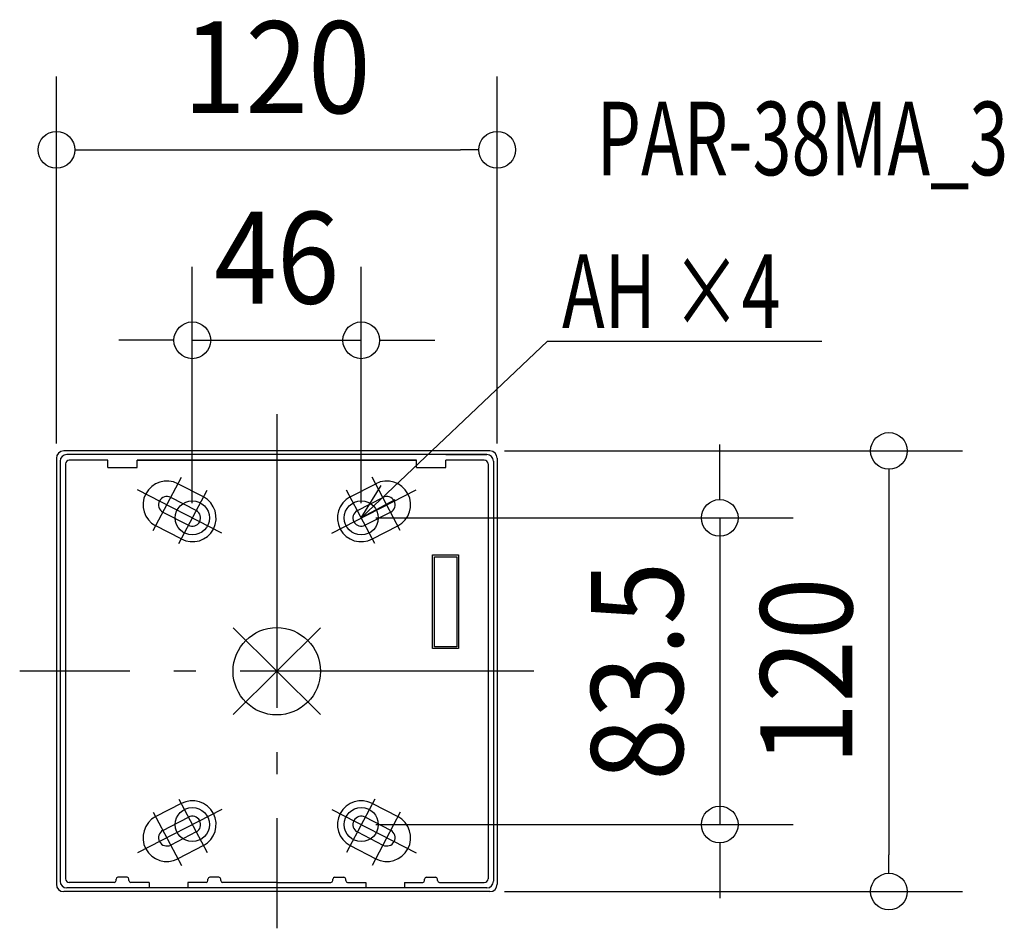
# Model space of a CAD drawing. Extents: x -70 to 198, y -70 to 177.
import ezdxf
from ezdxf.enums import TextEntityAlignment as Align

# ---------------------------------------------------------------- set-up
doc = ezdxf.new("R2010")
doc.units = 0
doc.header["$LTSCALE"] = 20
doc.header["$MEASUREMENT"] = 0
doc.header["$PDMODE"] = 3
doc.header["$PDSIZE"] = -2
doc.linetypes.add('DASHDOT', pattern=[5.5, 4, -0.6, 0.3, -0.6])
doc.layers.get('DEFPOINTS').update_dxf_attribs({"linetype": 'CONTINUOUS'})
for name, color, linetype in [('ARRANGE', 1, 'CONTINUOUS'), ('BASIS', 6, 'DASHDOT'), ('DETAIL', 5, 'CONTINUOUS'), ('ETC', 61, 'CONTINUOUS'), ('FIX', 11, 'CONTINUOUS'), ('NOTE', 4, 'CONTINUOUS'), ('OUTLINE', 3, 'CONTINUOUS'), ('SIZE', 30, 'CONTINUOUS')]:
    doc.layers.add(name, color=color, linetype=linetype)
doc.styles.get("Standard").update_dxf_attribs({"font": 'SIMPLEX', "width": 0.9, "bigfont": 'BIGFONT'})

msp = doc.modelspace()

# ---------------------------------------------------------------- linework, layer by layer
at = {"layer": 'ARRANGE', "color": 1, "linetype": 'Continuous'}
for p, q in [((11.91, -11.79), (-11.91, 11.79)), ((11.89, 11.8), (-11.89, -11.8))]:
    msp.add_line(p, q, dxfattribs=at)
msp.add_circle((0, 0), 11.9, dxfattribs=at)
at = {"layer": 'BASIS', "color": 6, "linetype": 'DASHDOT'}
for p, q in [((0, 70), (0, -70)), ((70, 0), (-70, 0))]:
    msp.add_line(p, q, dxfattribs=at)
at = {"layer": 'DEFPOINTS', "color": 7, "linetype": 'Continuous'}
for p in [(60, 141.99), (23, 90.12), (58, 60), (-60, 58), (60, 58), (-23, 41.75), (23, 41.75), (23, 41.75), (23, -41.75), (120.58, -41.75), (58, -60), (166.66, -60)]:
    msp.add_point(p, dxfattribs=at)
at = {"layer": 'DETAIL', "color": 5, "linetype": 'Continuous'}
for p, q in [((58, 60), (-58, 60)), ((57.2, 59), (-57.2, 59)), ((46, 59), (57.2, 59)), ((-60, 58), (-60, -58)), ((-59, 57.2), (-59, -57.2)), ((-57.5, 56.5), (-57.5, -56.5)), ((-46, 57.5), (-56.5, 57.5)), ((-46, 55.5), (-46, 57.5)), ((-38, 57.5), (38, 57.5)), ((-38, 55.5), (-38, 57.5)), ((38, 57.5), (-38, 57.5)), ((38, 55.5), (38, 57.5)), ((46, 55.5), (46, 57.5)), ((56.5, 57.5), (46, 57.5)), ((57.5, 56.5), (57.5, -56.5)), ((59, 57.2), (59, -57.2)), ((60, 58), (60, -58)), ((-46, 55.5), (-38, 55.5)), ((38, 55.5), (46, 55.5)), ((-19.97, 47.48), (-26.92, 51.06)), ((19.97, 47.48), (26.92, 51.06)), ((-21.94, 43.76), (-28.89, 47.33)), ((21.94, 43.76), (28.89, 47.33)), ((-31.01, 43.32), (-24.06, 39.74)), ((31.01, 43.32), (24.06, 39.74)), ((-26.03, 36.02), (-32.98, 39.59)), ((26.03, 36.02), (32.98, 39.59)), ((-26.03, -36.02), (-32.98, -39.59)), ((26.03, -36.02), (32.98, -39.59)), ((-31.01, -43.32), (-24.06, -39.74)), ((31.01, -43.32), (24.06, -39.74)), ((-21.94, -43.76), (-28.89, -47.33)), ((21.94, -43.76), (28.89, -47.33)), ((-19.97, -47.48), (-26.92, -51.06)), ((19.97, -47.48), (26.92, -51.06)), ((-40.75, -56.1), (-43.25, -56.1)), ((-15.75, -56.1), (-18.25, -56.1)), ((15.75, -56.1), (18.25, -56.1)), ((40.75, -56.1), (43.25, -56.1)), ((-44.25, -57.5), (-56.5, -57.5)), ((-43.75, -57), (-43.75, -56.6)), ((-40.25, -57), (-40.25, -56.6)), ((-34.75, -57.5), (-39.75, -57.5)), ((-34.75, -57.5), (-34.75, -59)), ((-24.25, -57.5), (-24.25, -59)), ((-19.25, -57.5), (-24.25, -57.5)), ((-18.75, -57), (-18.75, -56.6)), ((-15.25, -57), (-15.25, -56.6)), ((0, -57.5), (-14.75, -57.5)), ((0, -57.5), (14.75, -57.5)), ((15.25, -57), (15.25, -56.6)), ((18.75, -57), (18.75, -56.6)), ((19.25, -57.5), (24.25, -57.5)), ((24.25, -57.5), (24.25, -59)), ((34.75, -57.5), (39.75, -57.5)), ((34.75, -57.5), (34.75, -59)), ((40.25, -57), (40.25, -56.6)), ((43.75, -57), (43.75, -56.6)), ((44.25, -57.5), (56.5, -57.5)), ((58, -60), (-58, -60)), ((57.2, -59), (-57.2, -59))]:
    msp.add_line(p, q, dxfattribs=at)
for points in [[(42.43, 31.69), (49.47, 31.69), (49.47, 6.16), (42.43, 6.16)], [(42.93, 31.19), (48.97, 31.19), (48.97, 6.66), (42.93, 6.66)]]:
    msp.add_lwpolyline(points, close=True, dxfattribs=at)
for centre, radius, start, end in [((-58, 58), 2, 90, 180), ((-57.2, 57.2), 1.8, 90, 180), ((57.2, 57.2), 1.8, 0, 90), ((58, 58), 2, 0, 90), ((-56.5, 56.5), 1, 90, 180), ((56.5, 56.5), 1, 0, 90), ((-29.95, 45.32), 6.48, 62.1379, 242.1379), ((29.95, 45.32), 6.48, 297.8621, 117.8621), ((-29.95, 45.32), 2.27, 62.1379, 242.1379), ((-23, 41.75), 6.48, 242.1379, 62.1379), ((23, 41.75), 6.48, 117.8621, 297.8621), ((29.95, 45.32), 2.27, 297.8621, 117.8621), ((-23, 41.75), 2.27, 242.1379, 62.1379), ((23, 41.75), 2.27, 117.8621, 297.8621), ((-23, -41.75), 6.48, 297.8621, 117.8621), ((23, -41.75), 6.48, 62.1379, 242.1379), ((-29.95, -45.32), 6.48, 117.8621, 297.8621), ((-23, -41.75), 2.27, 297.8621, 117.8621), ((23, -41.75), 2.27, 62.1379, 242.1379), ((29.95, -45.32), 6.48, 242.1379, 62.1379), ((-29.95, -45.32), 2.27, 117.8621, 297.8621), ((29.95, -45.32), 2.27, 242.1379, 62.1379), ((-43.25, -56.6), 0.5, 90, 180), ((-40.75, -56.6), 0.5, 0, 90), ((-18.25, -56.6), 0.5, 90, 180), ((-15.75, -56.6), 0.5, 0, 90), ((15.75, -56.6), 0.5, 90, 180), ((18.25, -56.6), 0.5, 0, 90), ((40.75, -56.6), 0.5, 90, 180), ((43.25, -56.6), 0.5, 0, 90), ((-58, -58), 2, 180, 270), ((-57.2, -57.2), 1.8, 180, 270), ((-56.5, -56.5), 1, 180, 270), ((-44.25, -57), 0.5, 270, 360), ((-39.75, -57), 0.5, 180, 270), ((-19.25, -57), 0.5, 270, 360), ((-14.75, -57), 0.5, 180, 270), ((14.75, -57), 0.5, 270, 0), ((19.25, -57), 0.5, 180, 270), ((39.75, -57), 0.5, 270, 0), ((44.25, -57), 0.5, 180, 270), ((56.5, -56.5), 1, 270, 0), ((57.2, -57.2), 1.8, 270, 0), ((58, -58), 2, 270, 0)]:
    msp.add_arc(centre, radius, start, end, dxfattribs=at)
at = {"layer": 'FIX', "color": 11, "linetype": 'Continuous'}
for centre in [(-23, 41.75), (23, 41.75), (-23, -41.75), (23, -41.75)]:
    msp.add_circle(centre, 4.64, dxfattribs=at)
at = {"layer": 'NOTE', "color": 4, "linetype": 'Continuous'}
for p, q in [((23, 41.75), (73.73, 89.86)), ((73.73, 89.86), (148.38, 89.86)), ((-33.63, 38.37), (-25.95, 52.89)), ((33.63, 38.37), (25.95, 52.89)), ((-14.98, 37.63), (-37.9, 49.41)), ((-26.67, 34.8), (-19, 49.32)), ((14.98, 37.63), (37.9, 49.41)), ((26.67, 34.8), (19, 49.32)), ((23, 41.75), (28.41, 50.58)), ((32.1, 46.69), (23, 41.75)), ((-26.67, -34.8), (-19, -49.32)), ((26.67, -34.8), (19, -49.32)), ((-14.98, -37.63), (-37.9, -49.41)), ((-33.63, -38.37), (-25.95, -52.89)), ((14.98, -37.63), (37.9, -49.41)), ((33.63, -38.37), (25.95, -52.89))]:
    msp.add_line(p, q, dxfattribs=at)
at = {"layer": 'OUTLINE', "color": 3, "linetype": 'Continuous'}
for p, q in [((58, 60), (-58, 60)), ((-60, 58), (-60, -58)), ((60, 58), (60, -58)), ((58, -60), (-58, -60))]:
    msp.add_line(p, q, dxfattribs=at)
for centre, start, end in [((-58, 58), 90, 180), ((58, 58), 0, 90), ((-58, -58), 180, 270), ((58, -58), 270, 0)]:
    msp.add_arc(centre, 2, start, end, dxfattribs=at)
at = {"layer": 'SIZE', "color": 30, "linetype": 'Continuous'}
for p, q in [((-60, 62), (-60, 161.99)), ((60, 62), (60, 161.99)), ((-55, 141.99), (-50, 141.99)), ((-50, 141.99), (50, 141.99)), ((55, 141.99), (50, 141.99)), ((-23, 45.75), (-23, 110.12)), ((23, 45.75), (23, 110.12)), ((-33, 90.12), (-43, 90.12)), ((-28, 90.12), (-33, 90.12)), ((-23, 90.12), (23, 90.12)), ((28, 90.12), (33, 90.12)), ((33, 90.12), (43, 90.12)), ((120.58, 51.75), (120.58, 61.75)), ((62, 60), (186.66, 60)), ((166.66, 55), (166.66, 50)), ((120.58, 46.75), (120.58, 51.75)), ((166.66, 50), (166.66, -50)), ((27, 41.75), (140.58, 41.75)), ((120.58, 41.75), (120.58, -41.75)), ((27, -41.75), (140.58, -41.75)), ((120.58, -46.75), (120.58, -51.75)), ((166.66, -55), (166.66, -50)), ((120.58, -51.75), (120.58, -61.75)), ((62, -60), (186.66, -60))]:
    msp.add_line(p, q, dxfattribs=at)
for centre in [(-60, 141.99), (60, 141.99), (-23, 90.12), (23, 90.12), (166.66, 60), (120.58, 41.75), (120.58, -41.75), (166.66, -60)]:
    msp.add_circle(centre, 5, dxfattribs=at)

# ---------------------------------------------------------------- texts
at = {"layer": 'ETC', "color": 61, "linetype": 'Continuous', "width": 0.7}
msp.add_text('PAR-38MA_3', height=20, dxfattribs=at).set_placement((87.08, 135.09))
at = {"layer": 'NOTE', "color": 4, "linetype": 'Continuous', "width": 0.7}
msp.add_text('AH ×4', height=20, dxfattribs=at).set_placement((77.66, 93.49))
at = {"layer": 'SIZE', "color": 30, "linetype": 'Continuous', "width": 0.9}
for s, p in [('120', (0, 151.99)), ('46', (0, 100.12))]:
    msp.add_text(s, height=25, dxfattribs=at).set_placement(p, align=Align.CENTER)
for s, p in [('83.5', (110.58, 0)), ('120', (156.66, 0))]:
    msp.add_text(s, height=25, rotation=90, dxfattribs=at).set_placement(p, align=Align.CENTER)

doc.saveas('drawing.dxf')
